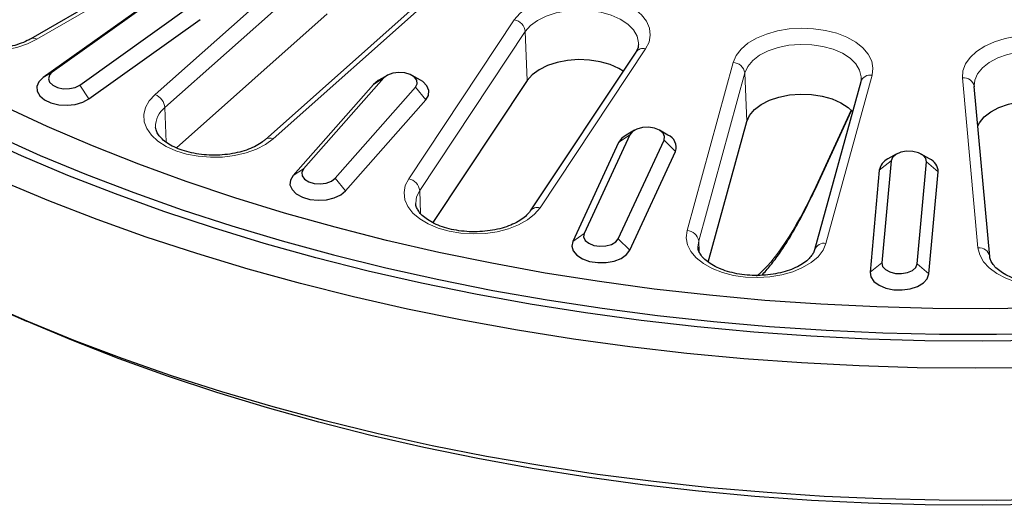
# Model space of a CAD drawing. Units: millimetres. Extents: x 0 to 420, y 0 to 297.
# Drawn here: x 282 to 323, y 140 to 161 of the extents above; entities that cross this region are included whole.
import ezdxf

# ---------------------------------------------------------------- set-up
doc = ezdxf.new("R2010")
doc.units = ezdxf.units.MM

msp = doc.modelspace()

# ---------------------------------------------------------------- linework, layer by layer
at = {"color": 7, "linetype": 'Continuous', "lineweight": 25}
for p, q in [((290.9232, 165.291), (282.0677, 160.1788)), ((287.317, 161.9009), (282.5882, 158.5298)), ((287.7063, 162.1279), (282.9776, 158.7568)), ((298.8437, 161.9545), (292.0229, 155.8911)), ((284.1455, 158.2109), (288.8743, 161.582)), ((288.2585, 155.5406), (294.6576, 161.229)), ((284.5348, 157.6198), (289.2636, 160.9909)), ((307.7676, 159.6125), (303.2795, 152.863)), ((297.2006, 158.622), (296.8463, 158.4174)), ((298.6177, 158.4174), (298.2634, 158.622)), ((296.6162, 158.2345), (293.2048, 154.3695)), ((297.0625, 158.5122), (293.6512, 154.6472)), ((294.9902, 154.2533), (298.4015, 158.1184)), ((303.1544, 158.4047), (299.141, 152.3691)), ((317.3215, 158.353), (315.3624, 151.2124)), ((322.1442, 158.1734), (322.1469, 158.1337)), ((322.8012, 150.9298), (322.1458, 158.1495)), ((295.4365, 153.713), (298.8479, 157.578)), ((315.3799, 153.7798), (316.9362, 157.1328)), ((310.8447, 150.6915), (312.4827, 156.6619)), ((307.5164, 156.0985), (305.5716, 151.9085)), ((307.7108, 156.2929), (307.3566, 156.0883)), ((309.1279, 156.0883), (308.7737, 156.2929)), ((307.0326, 155.7643), (305.0878, 151.5743)), ((307.0233, 151.684), (308.9681, 155.874)), ((307.5071, 151.2001), (309.4519, 155.3901)), ((318.8302, 155.2762), (318.4759, 155.0716)), ((320.2473, 155.0716), (319.893, 155.2762)), ((318.6112, 154.9923), (318.218, 150.6604)), ((319.7187, 150.615), (320.112, 154.9468)), ((318.111, 154.5984), (317.7177, 150.2665)), ((320.219, 150.1908), (320.6123, 154.5227)), ((281.0409, 148.5549), (281.886, 148.185))]:
    msp.add_line(p, q, dxfattribs=at)
at = {"color": 8, "linetype": 'Continuous', "lineweight": 18}
for p, q in [((291.1736, 165.2662), (282.3182, 160.154)), ((287.343, 157.805), (294.1638, 163.8683)), ((294.5837, 163.3162), (287.7629, 157.2528)), ((299.1765, 161.9891), (292.3557, 155.9258)), ((298.1167, 154.2312), (302.6048, 160.9807)), ((303.0721, 160.4824), (298.5841, 153.7329)), ((303.1544, 158.4047), (303.0721, 160.4824)), ((308.1847, 159.7442), (303.6967, 152.9947)), ((309.9421, 152.0286), (311.9012, 159.1693)), ((282.9776, 158.7568), (282.5882, 158.5298)), ((312.3957, 158.7293), (310.4366, 151.5887)), ((312.3957, 158.7293), (312.4827, 156.6619)), ((317.8046, 158.6295), (315.8454, 151.4889)), ((284.1455, 158.2109), (284.5348, 157.6198)), ((297.0625, 158.5122), (296.6162, 158.2345)), ((298.4015, 158.1184), (298.8479, 157.578)), ((322.3024, 151.2935), (321.6469, 158.5133)), ((287.7629, 157.2528), (287.8149, 155.7817)), ((315.4093, 153.9087), (316.9153, 157.1534)), ((307.5164, 156.0985), (307.0326, 155.7643)), ((308.9681, 155.874), (309.4519, 155.3901)), ((318.6112, 154.9923), (318.111, 154.5984)), ((320.112, 154.9468), (320.6123, 154.5227)), ((293.6512, 154.6472), (293.2048, 154.3695)), ((294.9902, 154.2533), (295.4365, 153.713)), ((298.6227, 152.7575), (298.5841, 153.7329)), ((305.5716, 151.9085), (305.0878, 151.5743)), ((307.0233, 151.684), (307.5071, 151.2001)), ((310.4366, 151.5887), (310.4064, 151.3366)), ((310.4366, 151.5887), (310.4556, 151.1356)), ((318.218, 150.6604), (317.7177, 150.2665)), ((319.7187, 150.615), (320.219, 150.1908))]:
    msp.add_line(p, q, dxfattribs=at)
at = {"color": 8, "linetype": 'Continuous', "lineweight": 18, "flags": 128}
for points in [[(282.3182, 160.154), (281.9191, 159.9607), (281.468, 159.8104), (280.9785, 159.7075), (280.4655, 159.6553), (279.9445, 159.6553), (279.4315, 159.7075), (278.942, 159.8104), (278.4909, 159.9607), (278.0918, 160.154), (277.757, 160.3844), (277.4965, 160.6448), (277.3184, 160.9274), (277.2279, 161.2236), (277.2279, 161.5243), (277.3184, 161.8204), (277.4965, 162.103), (277.757, 162.3635), (278.0918, 162.5938)], [(302.6048, 160.9807), (302.8331, 161.251), (303.1393, 161.4943), (303.514, 161.7032), (303.9459, 161.8713), (304.4218, 161.9937), (304.9272, 162.0664), (305.4469, 162.0874), (305.9649, 162.056), (306.4657, 161.9731), (306.9339, 161.8412), (307.3553, 161.6645), (307.7172, 161.4482), (308.0085, 161.1988), (308.2204, 160.9241), (308.3464, 160.6323), (308.3827, 160.3323), (308.3283, 160.0333), (308.1847, 159.7442)], [(307.882, 159.9365), (307.8817, 160.0053), (307.8212, 160.2847), (307.6675, 160.5518), (307.4264, 160.7966), (307.1072, 161.0095), (306.7223, 161.1823), (306.2863, 161.3085), (305.816, 161.3831), (305.3296, 161.4034), (304.8457, 161.3685), (304.3828, 161.2797), (303.9589, 161.1405), (303.5901, 160.9563), (303.2907, 160.7341), (303.0721, 160.4824)], [(311.9012, 159.1693), (312.0272, 159.4611), (312.2391, 159.7358), (312.5304, 159.9851), (312.8923, 160.2015), (313.3137, 160.3782), (313.7819, 160.51), (314.2827, 160.5929), (314.8007, 160.6244), (315.3204, 160.6034), (315.8258, 160.5306), (316.3017, 160.4083), (316.7336, 160.2402), (317.1083, 160.0313), (317.4145, 159.788), (317.6429, 159.5177), (317.7864, 159.2286), (317.8409, 158.9295), (317.8046, 158.6295)], [(321.6469, 158.5133), (321.6651, 158.8138), (321.7734, 159.108), (321.9686, 159.3868), (322.2446, 159.6418), (322.5932, 159.8653), (323.0037, 160.0505), (323.4636, 160.1916), (323.959, 160.2846), (324.4749, 160.3264), (324.9955, 160.3159), (325.505, 160.2534), (325.988, 160.1408), (326.4298, 159.9814), (326.8169, 159.7802), (327.1376, 159.5432), (327.3822, 159.2777), (327.5432, 158.9917), (327.6157, 158.6939)], [(317.3396, 158.4609), (317.3388, 158.561), (317.272, 158.8399), (317.1122, 159.1059), (316.8656, 159.3488), (316.5416, 159.5593), (316.1528, 159.7292), (315.714, 159.8521), (315.2421, 159.9232), (314.7552, 159.9397), (314.2721, 159.9012), (313.8113, 159.8089), (313.3906, 159.6666), (313.026, 159.4796), (312.7317, 159.2551), (312.5188, 159.0018), (312.3957, 158.7293)], [(327.1157, 158.284), (327.0426, 158.5623), (326.8768, 158.8271), (326.6247, 159.0681), (326.296, 159.2761), (325.9033, 159.4431), (325.4617, 159.5626), (324.9883, 159.6302), (324.5011, 159.643), (324.0189, 159.6008), (323.5603, 159.5051), (323.1428, 159.3596), (322.7825, 159.1698), (322.4932, 158.9431), (322.2862, 158.6882), (322.1692, 158.4149), (322.1442, 158.1734)], [(292.3557, 155.9258), (292.035, 155.6888), (291.6478, 155.4876), (291.2061, 155.3282), (290.7231, 155.2156), (290.2135, 155.1531), (289.6929, 155.1426), (289.1771, 155.1844), (288.6817, 155.2773), (288.2217, 155.4185), (287.8112, 155.6037), (287.4626, 155.8271), (287.1866, 156.0822), (286.9915, 156.361), (286.8832, 156.6551), (286.865, 156.9557), (286.9375, 157.2535), (287.0984, 157.5395), (287.343, 157.805)], [(303.6967, 152.9947), (303.4683, 152.7244), (303.1621, 152.4811), (302.7874, 152.2722), (302.3555, 152.1041), (301.8796, 151.9817), (301.3742, 151.909), (300.8545, 151.888), (300.3365, 151.9195), (299.8357, 152.0023), (299.3675, 152.1342), (298.9461, 152.3109), (298.5842, 152.5273), (298.2929, 152.7766), (298.081, 153.0513), (297.955, 153.3431), (297.9187, 153.6431), (297.9731, 153.9421), (298.1167, 154.2312)], [(298.5841, 153.7329), (298.4548, 153.4614), (298.4194, 153.1886)], [(315.3798, 153.7797), (315.3986, 153.8316), (315.4093, 153.9087)], [(315.8454, 151.4889), (315.7194, 151.1971), (315.5075, 150.9224), (315.2163, 150.673), (314.8544, 150.4567), (314.433, 150.28), (313.9647, 150.1481), (313.464, 150.0652), (312.9459, 150.0338), (312.4263, 150.0548), (311.9208, 150.1275), (311.4449, 150.2499), (311.0131, 150.418), (310.6384, 150.6269), (310.3322, 150.8702), (310.1038, 151.1405), (309.9602, 151.4296), (309.9058, 151.7286), (309.9421, 152.0286)], [(328.2711, 151.4741), (328.2529, 151.1736), (328.1446, 150.8794), (327.9495, 150.6006), (327.6734, 150.3456), (327.3248, 150.1221), (326.9144, 149.9369), (326.4544, 149.7958), (325.959, 149.7028), (325.4431, 149.661), (324.9225, 149.6715), (324.413, 149.734), (323.93, 149.8466), (323.4882, 150.006), (323.1011, 150.2072), (322.7804, 150.4442), (322.5358, 150.7097), (322.3749, 150.9957), (322.3024, 151.2935)]]:
    msp.add_lwpolyline(points, dxfattribs=at)
at = {"color": 7, "linetype": 'Continuous', "lineweight": 25, "flags": 128}
for points in [[(307.2285, 158.8018), (307.0466, 158.9131), (306.6753, 159.0798), (306.2547, 159.2015), (305.8011, 159.2736), (305.3319, 159.2931), (304.8651, 159.2594), (304.4187, 159.1738), (304.0097, 159.0395), (303.654, 158.8618), (303.3652, 158.6475), (303.1544, 158.4047)], [(275.1574, 158.869), (276.8958, 157.9012), (278.694, 156.9705), (280.5495, 156.0781), (282.46, 155.2252), (284.4228, 154.4129), (286.4354, 153.6423), (288.4952, 152.9144), (290.5994, 152.2301), (292.7452, 151.5904), (294.9299, 150.9961), (297.1505, 150.448), (299.4041, 149.9468), (301.6878, 149.4931), (303.9985, 149.0877), (306.3331, 148.7309), (308.6887, 148.4233), (311.0621, 148.1653), (313.4501, 147.9572), (315.8496, 147.7993), (318.2575, 147.6918), (320.6706, 147.6349), (323.0857, 147.6285), (325.4995, 147.6728)], [(282.9776, 158.7568), (282.851, 158.6251), (282.8102, 158.4763), (282.86, 158.3284), (282.9944, 158.1993), (283.1972, 158.1044), (283.444, 158.0554), (283.7049, 158.058), (283.9485, 158.112), (284.1455, 158.2109)], [(298.4015, 158.1184), (298.4778, 158.2624), (298.4642, 158.4129), (298.3622, 158.5516), (298.1842, 158.6617), (297.9517, 158.7301), (297.6927, 158.7485), (297.4384, 158.7146), (297.2196, 158.6325), (297.0625, 158.5122)], [(282.5882, 158.5298), (282.4056, 158.3531), (282.3167, 158.1538), (282.3285, 157.9481), (282.4403, 157.7527), (282.6429, 157.5834), (282.9199, 157.4539), (283.2489, 157.3747), (283.6032, 157.3522), (283.9542, 157.3883), (284.2733, 157.48), (284.5348, 157.6198)], [(296.8463, 158.4174), (296.8216, 158.4027), (296.6162, 158.2345)], [(298.8479, 157.578), (298.9629, 157.7728), (298.9781, 157.9784), (298.8924, 158.1782), (298.7128, 158.3559), (298.6177, 158.4174)], [(312.4827, 156.6619), (312.6015, 156.9247), (312.8068, 157.169), (313.0907, 157.3856), (313.4424, 157.566), (313.8482, 157.7033), (314.2927, 157.7923), (314.7587, 157.8295), (315.2283, 157.8135), (315.6835, 157.7449), (316.1068, 157.6264), (316.4818, 157.4625), (316.7943, 157.2595), (316.9754, 157.0916)], [(325.1644, 148.7492), (322.7771, 148.711), (320.3889, 148.7237), (318.0032, 148.7874), (315.6232, 148.9019), (313.2521, 149.0672), (310.8932, 149.2828), (308.5498, 149.5487), (306.225, 149.8643), (303.9219, 150.2294), (301.6438, 150.6433), (299.3938, 151.1055), (297.1749, 151.6154), (294.9901, 152.1723), (292.8424, 152.7754), (290.7349, 153.424), (288.6703, 154.117), (286.6514, 154.8536), (284.6811, 155.6328), (282.762, 156.4534), (280.8968, 157.3145)], [(322.298, 156.4731), (322.3692, 156.6118), (322.5689, 156.8577), (322.8479, 157.0763), (323.1955, 157.2594), (323.5982, 157.3997), (324.0406, 157.4921), (324.5057, 157.5328), (324.9756, 157.5204), (325.4323, 157.4552), (325.8583, 157.3399), (326.237, 157.1789), (326.5541, 156.9782), (326.7973, 156.7458), (326.9572, 156.4904), (327.0277, 156.2219)], [(324.9168, 147.3686), (322.4841, 147.3367), (320.0511, 147.3559), (317.6209, 147.426), (315.1967, 147.547), (312.7818, 147.7187), (310.3792, 147.941), (307.9921, 148.2135), (305.6238, 148.5358), (303.2774, 148.9076), (300.9558, 149.3283), (298.6623, 149.7974), (296.3997, 150.3142), (294.1712, 150.8782), (291.9796, 151.4885), (289.8279, 152.1443), (287.7188, 152.8448), (285.6552, 153.589), (283.6397, 154.376), (281.6751, 155.2048), (279.7639, 156.0742)], [(307.3566, 156.0883), (307.1729, 155.9535), (307.0326, 155.7643)], [(308.9681, 155.874), (308.9908, 156.024), (308.9233, 156.1696), (308.7736, 156.293), (308.5598, 156.3794), (308.3077, 156.4184), (308.0478, 156.4052), (307.8113, 156.3416), (307.6267, 156.235), (307.5164, 156.0985)], [(320.112, 154.9468), (320.0802, 155.0964), (319.9617, 155.2306), (319.7709, 155.3334), (319.5307, 155.3922), (319.27, 155.4001), (319.0205, 155.3561), (318.8121, 155.2654), (318.6699, 155.139), (318.6112, 154.9923)], [(293.2048, 154.3695), (293.0899, 154.1747), (293.0746, 153.9691), (293.1603, 153.7693), (293.34, 153.5916), (293.5991, 153.4503), (293.9167, 153.3569), (294.2671, 153.3189), (294.6217, 153.3395), (294.952, 153.4169), (295.2312, 153.5448), (295.4365, 153.713)], [(293.6512, 154.6472), (293.5749, 154.5031), (293.5885, 154.3527), (293.6905, 154.214), (293.8685, 154.1038), (294.101, 154.0355), (294.36, 154.0171), (294.6143, 154.051), (294.8332, 154.133), (294.9902, 154.2533)], [(324.6427, 146.2071), (322.18, 146.1817), (319.7172, 146.2071), (317.2576, 146.2832), (314.8042, 146.41), (312.3603, 146.5872), (309.9288, 146.8146), (307.513, 147.0921), (305.1158, 147.4191), (302.7404, 147.7953), (300.3898, 148.2202), (298.0669, 148.6932), (295.7748, 149.2138), (293.5163, 149.7814), (291.2944, 150.3951), (289.1118, 151.0541), (286.9713, 151.7578), (284.8758, 152.5051), (282.8277, 153.2951), (280.8298, 154.1268)], [(305.5716, 151.9085), (305.5489, 151.7584), (305.6164, 151.6129), (305.7661, 151.4895), (305.9799, 151.4031), (306.232, 151.3641), (306.4919, 151.3772), (306.7284, 151.4409), (306.913, 151.5474), (307.0233, 151.684)], [(305.0878, 151.5743), (305.0455, 151.37), (305.1046, 151.1671), (305.2603, 150.982), (305.5001, 150.8297), (305.8045, 150.7226), (306.1488, 150.6693), (306.5051, 150.6742), (306.8447, 150.7369), (307.1399, 150.8522), (307.3668, 151.0109), (307.5071, 151.2001)], [(318.218, 150.6604), (318.2498, 150.5109), (318.3683, 150.3766), (318.5591, 150.2739), (318.7993, 150.215), (319.0599, 150.2071), (319.3095, 150.2512), (319.5179, 150.3418), (319.66, 150.4682), (319.7187, 150.615)], [(317.7177, 150.2665), (317.7499, 150.0615), (317.8808, 149.8701), (318.0998, 149.7078), (318.3892, 149.5876), (318.7255, 149.5194), (319.0815, 149.5086), (319.4283, 149.5562), (319.7378, 149.6582), (319.985, 149.8065), (320.1499, 149.9889), (320.219, 150.1908)], [(325.5405, 140.6185), (323.0968, 140.5742), (320.652, 140.5805), (318.2091, 140.6375), (315.7713, 140.7451), (313.3418, 140.9031), (310.9237, 141.1114), (308.5201, 141.3696), (306.134, 141.6775), (303.7687, 142.0346), (301.4271, 142.4405), (299.1123, 142.8947), (296.8272, 143.3966), (294.5747, 143.9455), (292.3579, 144.5407), (290.1795, 145.1814), (288.0423, 145.8669), (285.9492, 146.5963), (283.9027, 147.3685), (281.9056, 148.1827), (279.9604, 149.0377)], [(324.9045, 140.3969), (322.4828, 140.3652), (320.0607, 140.3842), (317.6413, 140.454), (315.228, 140.5745), (312.8238, 140.7455), (310.432, 140.9667), (308.0557, 141.238), (305.698, 141.5589), (303.362, 141.929), (301.0509, 142.3478), (298.7676, 142.8148), (296.5152, 143.3293), (294.2966, 143.8908), (292.1149, 144.4983), (289.9727, 145.1512), (287.8731, 145.8486), (285.8187, 146.5895), (283.8123, 147.373), (281.886, 148.185)]]:
    msp.add_lwpolyline(points, dxfattribs=at)
at = {"color": 8, "linetype": 'Continuous', "lineweight": 18}
for centre, radius, start, end in [((302.4933, 160.4079), 0.5836, 7.33423, 78.99429), ((282.1726, 159.9615), 0.2414, 52.90982, 115.58508), ((308.0717, 159.3756), 0.3855, 72.95135, 142.08383), ((311.8858, 158.6541), 0.5154, 8.39373, 88.28174), ((317.7253, 158.2077), 0.4292, 79.36454, 160.20526), ((321.7013, 158.0639), 0.4527, 10.90627, 96.90096), ((287.1033, 157.187), 0.6628, 5.69741, 68.80109), ((288.3772, 156.4457), 1.0143, 127.27585, 181.6829), ((292.218, 155.6306), 0.3257, 64.99913, 126.48924), ((298.0053, 153.6584), 0.5836, 7.33423, 78.99429), ((303.5836, 152.6269), 0.3848, 72.91906, 142.62152), ((309.9267, 151.5134), 0.5154, 8.39373, 88.28174), ((315.7665, 151.0659), 0.4302, 79.42255, 159.37216), ((322.3567, 150.8441), 0.4527, 10.90627, 96.90096)]:
    msp.add_arc(centre, radius, start, end, dxfattribs=at)
at = {"color": 7, "linetype": 'Continuous', "lineweight": 25}
for centre, radius, start, end in [((308.9216, 155.5683), 0.5594, 341.42263, 68.36007), ((318.7707, 154.467), 0.6727, 115.99084, 168.73942), ((320.002, 154.5128), 0.6104, 0.93065, 66.29989)]:
    msp.add_arc(centre, radius, start, end, dxfattribs=at)
at = {"color": 8, "linetype": 'Continuous', "lineweight": 18}
msp.add_ellipse((315.8248, 173.9681), major_axis=(4.1168, 24.3012), ratio=0.20122, start_param=3.3657607, end_param=3.7763166, dxfattribs=at)
at = {"color": 7, "linetype": 'Continuous', "lineweight": 25}
for points, knots in [([(282.0677, 160.1788), (282.0166, 160.1508), (281.8671, 160.0688), (281.5758, 159.9504), (281.1874, 159.8403), (280.7647, 159.7673), (280.3226, 159.735), (279.8758, 159.7451), (279.4396, 159.7973), (279.0293, 159.8892), (278.659, 160.0159), (278.3411, 160.1704), (278.0854, 160.3436), (277.8973, 160.5241), (277.7795, 160.7), (277.724, 160.8396), (277.7242, 160.9195), (277.7243, 160.9505)], [0, 0, 0, 0, 0.03639298, 0.10651573, 0.17717946, 0.24836407, 0.31992522, 0.39166503, 0.46335412, 0.53472237, 0.6055603, 0.6756958, 0.74508288, 0.81401624, 0.88323928, 0.95478229, 1, 1, 1, 1]), ([(307.8755, 159.9341), (307.8734, 159.8914), (307.869, 159.7997), (307.8163, 159.6877), (307.7729, 159.6207), (307.7676, 159.6125)], [0, 0, 0, 0, 0.4336026, 0.9307324, 1, 1, 1, 1]), ([(317.3333, 158.4643), (317.3344, 158.4449), (317.3366, 158.4086), (317.3263, 158.3707), (317.3215, 158.353)], [0, 0, 0, 0, 0.53480513, 1, 1, 1, 1]), ([(292.0229, 155.8911), (291.9863, 155.8604), (291.8787, 155.7698), (291.6489, 155.6266), (291.3201, 155.4776), (290.942, 155.3584), (290.5273, 155.2749), (290.0891, 155.2312), (289.642, 155.2296), (289.2014, 155.2704), (288.7826, 155.3518), (288.4, 155.4696), (288.0666, 155.6173), (287.7932, 155.7864), (287.5862, 155.9662), (287.4497, 156.1443), (287.3779, 156.297), (287.371, 156.3843), (287.3679, 156.423)], [0, 0, 0, 0, 0.0333562, 0.098041, 0.1629502, 0.2282585, 0.2940661, 0.3602667, 0.4266851, 0.4931266, 0.5593281, 0.6250899, 0.690238, 0.7546847, 0.8185862, 0.8825235, 0.9478874, 1, 1, 1, 1]), ([(313.1129, 150.1357), (313.1138, 150.1365), (313.2414, 150.2542), (313.4917, 150.5567), (313.8671, 151.0485), (314.2414, 151.6203), (314.615, 152.2572), (314.9811, 152.9476), (315.2361, 153.471), (315.3666, 153.7513), (315.3799, 153.7798)], [0, 0, 0, 0, 0.0011767, 0.1681979, 0.3351434, 0.5008558, 0.6653568, 0.8288744, 0.9825924, 1, 1, 1, 1]), ([(303.2795, 152.863), (303.2582, 152.8332), (303.194, 152.7435), (303.0337, 152.5884), (302.7755, 152.4121), (302.4575, 152.257), (302.0896, 152.1303), (301.6822, 152.0382), (301.2482, 151.9851), (300.8018, 151.9737), (300.3583, 152.0049), (299.9332, 152.0773), (299.5411, 152.1872), (299.1954, 152.3288), (298.9074, 152.4939), (298.6853, 152.6723), (298.5307, 152.8518), (298.4474, 153.0226), (298.4136, 153.1266), (298.4209, 153.1826), (298.4215, 153.1865)], [0, 0, 0, 0, 0.0303731, 0.0913433, 0.1511893, 0.2108256, 0.2707506, 0.3311375, 0.3919163, 0.4529347, 0.5140159, 0.5749325, 0.6354857, 0.6955076, 0.7548906, 0.813707, 0.8724172, 0.9319941, 0.9952238, 1, 1, 1, 1]), ([(315.3624, 151.2124), (315.354, 151.1862), (315.3295, 151.1093), (315.2484, 150.9698), (315.0871, 150.7916), (314.8562, 150.6151), (314.5572, 150.4519), (314.205, 150.315), (313.8095, 150.2107), (313.3828, 150.1441), (312.9389, 150.1186), (312.4928, 150.1356), (312.0598, 150.1944), (311.655, 150.2923), (311.2925, 150.4241), (310.984, 150.5823), (310.7391, 150.7575), (310.562, 150.9381), (310.4554, 151.1123), (310.4089, 151.2397), (310.4123, 151.3113), (310.4133, 151.3332)], [0, 0, 0, 0, 0.0281345, 0.0827407, 0.1352508, 0.1911766, 0.2466797, 0.302305, 0.3583435, 0.4147816, 0.4714942, 0.5283214, 0.5850717, 0.6415403, 0.6975637, 0.7530152, 0.8078869, 0.8624832, 0.9174533, 0.9747009, 1, 1, 1, 1]), ([(327.7733, 150.9541), (327.7734, 150.9516), (327.7746, 150.8952), (327.7471, 150.7886), (327.6575, 150.6165), (327.5029, 150.4381), (327.2797, 150.2602), (326.9872, 150.0944), (326.6406, 149.9542), (326.2495, 149.8459), (325.8258, 149.7747), (325.3831, 149.7444), (324.9364, 149.7565), (324.5011, 149.8107), (324.0924, 149.9043), (323.7244, 150.0326), (323.4092, 150.1882), (323.1566, 150.362), (322.9721, 150.5426), (322.8561, 150.718), (322.8121, 150.843), (322.8036, 150.9113), (322.8012, 150.9298)], [0, 0, 0, 0, 0.0027949, 0.0629032, 0.1161111, 0.1670803, 0.221379, 0.2751161, 0.3289356, 0.3831429, 0.4377464, 0.4926319, 0.5476468, 0.6026124, 0.6573241, 0.7116219, 0.7653764, 0.81856, 0.8714178, 0.9245365, 0.9795532, 1, 1, 1, 1])]:
    msp.add_open_spline(points, degree=3, knots=knots, dxfattribs=at)

doc.saveas('drawing.dxf')
